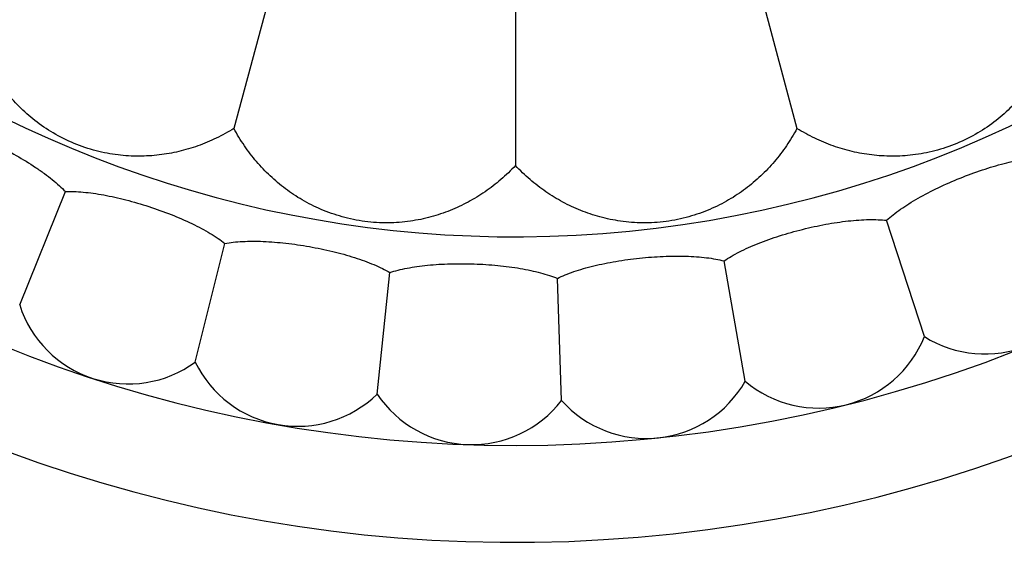
# Model space of a CAD drawing. Units: inches. Extents: x 4.2 to 17.9, y -3.9 to 18.9.
# Drawn here: x 6.6 to 7.5, y 7.6 to 8 of the extents above; entities that cross this region are included whole.
import ezdxf

# ---------------------------------------------------------------- set-up
doc = ezdxf.new("R2010")
doc.units = ezdxf.units.IN
doc.header["$LTSCALE"] = 1.21
doc.header["$MEASUREMENT"] = 0
doc.layers.get('0').update_dxf_attribs({"linetype": 'CONTINUOUS'})

msp = doc.modelspace()

# ---------------------------------------------------------------- linework, layer by layer
at = {"color": 7, "linetype": 'CONTINUOUS'}
for p, q in [((6.93236, 8.41563), (6.80025, 7.92257)), ((7.16227, 8.41563), (7.29439, 7.92257)), ((7.04732, 8.4005), (7.04732, 7.89004)), ((6.61223, 7.76777), (6.6524, 7.86718)), ((7.40623, 7.74004), (7.37309, 7.84201)), ((6.76634, 7.7177), (6.79228, 7.82173)), ((7.249, 7.70084), (7.23038, 7.80643)), ((6.92591, 7.68956), (6.93712, 7.79619)), ((7.08785, 7.6839), (7.08411, 7.79106))]:
    msp.add_line(p, q, dxfattribs=at)
for centre, radius, start, end in [((7.04732, 8.84464), 1.285, 192.35798, 167.64203), ((7.04732, 8.84464), 1.2, 193.5038, 166.501), ((7.45939, 7.82474), 0.1, 237.88606, 346.11394), ((6.7074, 7.79848), 0.1, 197.88606, 306.11394), ((7.31343, 7.77732), 0.1, 229.88606, 338.11394), ((6.85631, 7.76135), 0.1, 205.88606, 314.11394), ((7.1623, 7.75067), 0.1, 221.88606, 330.11394), ((7.00893, 7.74531), 0.1, 213.88606, 322.11394)]:
    msp.add_arc(centre, radius, start, end, dxfattribs=at)
at = {"color": 9, "linetype": 'CONTINUOUS'}
msp.add_arc((7.04732, 8.84464), 1.01701, 196.59261, 163.40757, dxfattribs=at)
at = {"color": 7, "linetype": 'CONTINUOUS'}
for points, knots in [([(6.80025, 7.92257), (6.79522, 7.91944), (6.7849, 7.91377), (6.76867, 7.90702), (6.75192, 7.90208), (6.73464, 7.89899), (6.71674, 7.89789), (6.69816, 7.89897), (6.67895, 7.90257), (6.65974, 7.90895), (6.64165, 7.91802), (6.62553, 7.92906), (6.61161, 7.94143), (6.59974, 7.95487), (6.5897, 7.96927), (6.58135, 7.98461), (6.57465, 8.00086), (6.57136, 8.01217), (6.57002, 8.01793)], [0, 0, 0, 0, 0.060691, 0.120494, 0.179858, 0.239445, 0.300181, 0.363259, 0.429904, 0.499996, 0.570089, 0.636734, 0.699814, 0.760549, 0.820137, 0.879503, 0.939309, 1, 1, 1, 1]), ([(7.52462, 8.01793), (7.52328, 8.01217), (7.51998, 8.00086), (7.51329, 7.98461), (7.50493, 7.96928), (7.49489, 7.95487), (7.48302, 7.94144), (7.46911, 7.92906), (7.45299, 7.91802), (7.4349, 7.90895), (7.41569, 7.90257), (7.39648, 7.89897), (7.37789, 7.89789), (7.36, 7.89899), (7.34272, 7.90208), (7.32596, 7.90702), (7.30974, 7.91377), (7.29941, 7.91944), (7.29439, 7.92257)], [0, 0, 0, 0, 0.060691, 0.120494, 0.179858, 0.239445, 0.300181, 0.363259, 0.429904, 0.499997, 0.570089, 0.636734, 0.699814, 0.760549, 0.820137, 0.879503, 0.939309, 1, 1, 1, 1]), ([(6.5202, 7.93166), (6.52268, 7.93142), (6.52784, 7.9307), (6.53581, 7.92906), (6.54429, 7.92685), (6.55642, 7.9231), (6.57208, 7.9172), (6.59085, 7.90873), (6.60907, 7.89916), (6.62336, 7.89045), (6.63378, 7.88321), (6.64075, 7.87788), (6.64694, 7.8726), (6.65069, 7.86898), (6.6524, 7.86718)], [0, 0, 0, 0, 0.049963, 0.104681, 0.163636, 0.22625, 0.359904, 0.500005, 0.640105, 0.773757, 0.836369, 0.895321, 0.950037, 1, 1, 1, 1]), ([(7.04732, 7.89004), (7.04327, 7.88572), (7.03477, 7.87757), (7.02084, 7.86685), (7.00594, 7.85775), (6.99004, 7.85029), (6.97305, 7.84459), (6.95481, 7.84083), (6.93533, 7.83932), (6.91512, 7.84052), (6.8953, 7.84459), (6.87687, 7.85109), (6.86023, 7.85944), (6.84529, 7.86934), (6.83186, 7.88066), (6.81982, 7.89332), (6.80915, 7.90727), (6.80304, 7.91735), (6.80025, 7.92257)], [0, 0, 0, 0, 0.060691, 0.120494, 0.179858, 0.239445, 0.300181, 0.363259, 0.429904, 0.499997, 0.570089, 0.636734, 0.699814, 0.760549, 0.820137, 0.879503, 0.939309, 1, 1, 1, 1]), ([(7.29439, 7.92257), (7.2916, 7.91735), (7.28549, 7.90728), (7.27482, 7.89332), (7.26278, 7.88066), (7.24935, 7.86934), (7.23441, 7.85944), (7.21777, 7.85109), (7.19934, 7.84459), (7.17951, 7.84052), (7.15931, 7.83932), (7.13983, 7.84083), (7.12159, 7.84459), (7.1046, 7.85029), (7.0887, 7.85774), (7.07379, 7.86685), (7.05987, 7.87757), (7.05136, 7.88572), (7.04732, 7.89004)], [0, 0, 0, 0, 0.060691, 0.120494, 0.179858, 0.239445, 0.300181, 0.363259, 0.429904, 0.499997, 0.570089, 0.636734, 0.699814, 0.760549, 0.820137, 0.879503, 0.939309, 1, 1, 1, 1]), ([(7.37309, 7.84201), (7.37492, 7.84369), (7.37891, 7.84704), (7.38546, 7.85188), (7.39278, 7.8567), (7.40368, 7.8632), (7.41855, 7.87089), (7.43739, 7.87917), (7.4567, 7.88631), (7.47274, 7.8911), (7.4851, 7.894), (7.49371, 7.89561), (7.50178, 7.89669), (7.50698, 7.89704), (7.50946, 7.89711)], [0, 0, 0, 0, 0.049963, 0.104682, 0.163636, 0.22625, 0.359904, 0.500005, 0.640105, 0.773757, 0.836369, 0.895321, 0.950037, 1, 1, 1, 1]), ([(6.6524, 7.86718), (6.65488, 7.86729), (6.66009, 7.86729), (6.66821, 7.86679), (6.67692, 7.86578), (6.68945, 7.86374), (6.70578, 7.86008), (6.72554, 7.85431), (6.74492, 7.84737), (6.76028, 7.84073), (6.77161, 7.83501), (6.77925, 7.83071), (6.78612, 7.82634), (6.79033, 7.82328), (6.79228, 7.82173)], [0, 0, 0, 0, 0.049963, 0.104681, 0.163636, 0.22625, 0.359904, 0.500005, 0.640105, 0.773757, 0.836369, 0.895321, 0.950037, 1, 1, 1, 1]), ([(7.23038, 7.80643), (7.23243, 7.80784), (7.23685, 7.8106), (7.244, 7.81448), (7.25192, 7.81824), (7.26362, 7.82315), (7.27941, 7.8287), (7.29923, 7.83428), (7.31935, 7.83866), (7.33589, 7.84117), (7.34853, 7.84232), (7.35729, 7.84272), (7.36543, 7.84266), (7.37062, 7.84229), (7.37309, 7.84201)], [0, 0, 0, 0, 0.049963, 0.104681, 0.163636, 0.22625, 0.359904, 0.500005, 0.640105, 0.773757, 0.836369, 0.895321, 0.950037, 1, 1, 1, 1]), ([(6.79228, 7.82173), (6.79472, 7.82218), (6.79988, 7.82291), (6.80799, 7.82354), (6.81676, 7.82375), (6.82945, 7.82348), (6.84613, 7.82213), (6.8665, 7.81917), (6.88666, 7.81499), (6.9028, 7.81055), (6.91481, 7.80646), (6.92297, 7.80327), (6.93038, 7.7999), (6.93498, 7.79745), (6.93712, 7.79619)], [0, 0, 0, 0, 0.049963, 0.104681, 0.163636, 0.22625, 0.359904, 0.500005, 0.640105, 0.773757, 0.836369, 0.895321, 0.950037, 1, 1, 1, 1]), ([(6.93712, 7.79619), (6.93948, 7.79698), (6.94448, 7.79842), (6.95243, 7.80017), (6.96108, 7.8016), (6.97368, 7.8031), (6.99039, 7.80408), (7.01098, 7.80398), (7.03152, 7.80265), (7.04812, 7.8005), (7.06059, 7.79813), (7.06912, 7.7961), (7.07692, 7.79379), (7.08182, 7.79201), (7.08411, 7.79106)], [0, 0, 0, 0, 0.049963, 0.104681, 0.163636, 0.22625, 0.359904, 0.500005, 0.640105, 0.773757, 0.836369, 0.895321, 0.950037, 1, 1, 1, 1]), ([(7.08411, 7.79106), (7.08633, 7.79217), (7.09109, 7.79429), (7.09872, 7.79713), (7.10708, 7.79975), (7.11936, 7.80299), (7.13576, 7.80629), (7.15616, 7.80905), (7.17669, 7.81059), (7.19343, 7.81077), (7.2061, 7.81016), (7.21483, 7.80933), (7.22288, 7.80814), (7.22798, 7.80705), (7.23038, 7.80643)], [0, 0, 0, 0, 0.049963, 0.104681, 0.163636, 0.22625, 0.359904, 0.500005, 0.640105, 0.773757, 0.836369, 0.895321, 0.950037, 1, 1, 1, 1])]:
    msp.add_open_spline(points, degree=3, knots=knots, dxfattribs=at)

doc.saveas('drawing.dxf')
